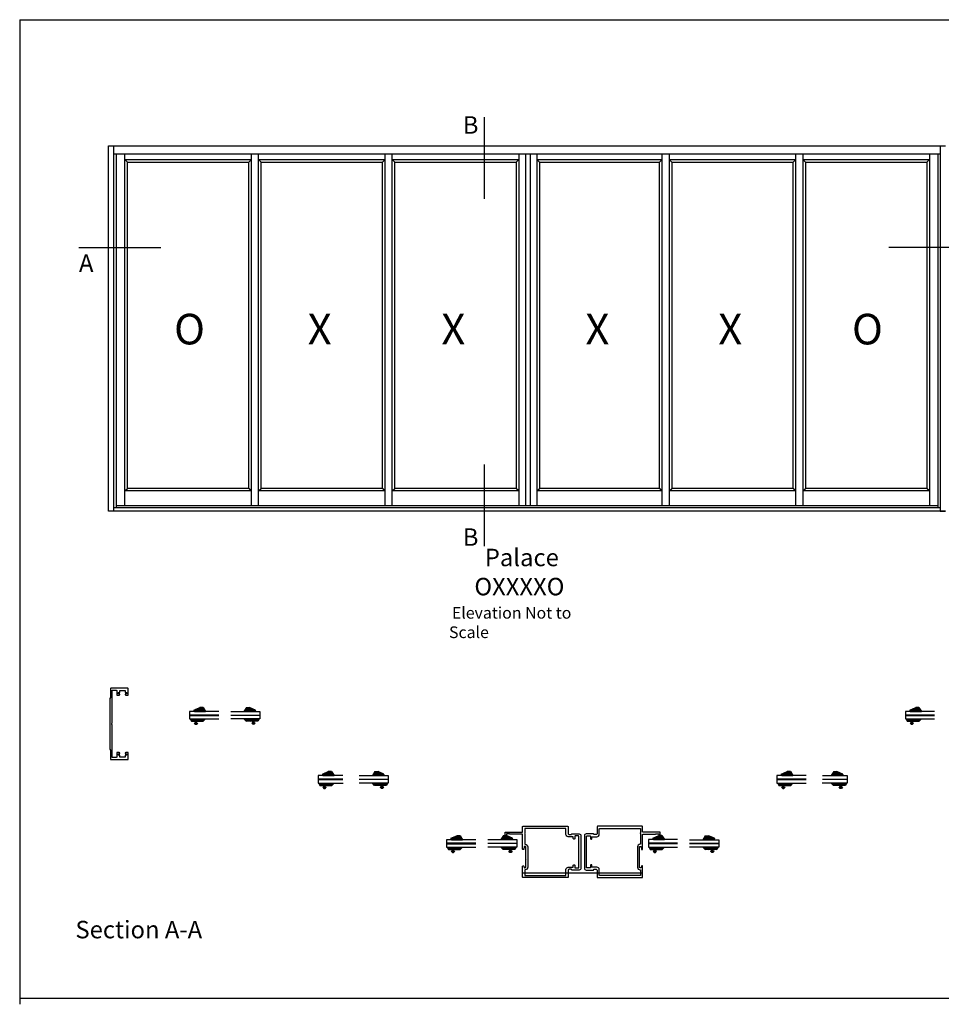
# Model space of a CAD drawing. Extents: x 1392 to 2580, y 1573 to 2418.
# Drawn here: x 1392 to 2183, y 1573 to 2418 of the extents above; entities that cross this region are included whole.
import ezdxf

# ---------------------------------------------------------------- set-up
doc = ezdxf.new("R2010")
doc.units = 0
doc.layers.get('0').update_dxf_attribs({"linetype": 'CONTINUOUS'})
doc.layers.add('DRAW', color=7, linetype='CONTINUOUS')
doc.styles.get("Standard").update_dxf_attribs({"font": 'arial.ttf'})

msp = doc.modelspace()

# ---------------------------------------------------------------- linework, layer by layer
at = {"color": 0, "linetype": 'CONTINUOUS'}
for p, q in [((1391.93, 2417.86), (1391.93, 1577.86)), ((1391.93, 2417.86), (2579.93, 2417.86)), ((1396.93, 1577.86), (1391.93, 1577.86)), ((1391.93, 1577.86), (1391.93, 1572.86)), ((2579.93, 1577.86), (1391.93, 1577.86))]:
    msp.add_line(p, q, dxfattribs=at)
at = {"color": 7, "linetype": 'CONTINUOUS'}
for p, q in [((1790.61, 2334.35), (1790.61, 2264.13)), ((1442.81, 2222.31), (1513.03, 2222.31)), ((2208.28, 2222.31), (2138.07, 2222.31)), ((1790.61, 2036.17), (1790.61, 1965.95))]:
    msp.add_line(p, q, dxfattribs=at)
msp.add_line((1823.64, 1685.67), (1926.64, 1685.67))
at = {"layer": 'DRAW', "color": 7}
for p, q in [((1468.21, 1996.02), (1468.21, 2309.52)), ((1468.21, 2309.52), (1472.86, 2309.52)), ((1472.86, 2309.52), (2182.06, 2309.52)), ((1472.86, 1996.02), (1472.86, 2309.52)), ((2182.06, 2309.52), (2182.06, 1996.02)), ((2182.06, 2309.52), (2186.71, 2309.52)), ((1472.86, 2302.77), (2182.06, 2302.77)), ((1475.02, 1998.86), (1475.02, 2302.77)), ((1482.16, 2000.67), (1482.16, 2302.77)), ((1590.89, 2000.67), (1590.89, 2302.77)), ((1596.89, 2000.67), (1596.89, 2302.77)), ((1705.62, 2000.67), (1705.62, 2302.77)), ((1711.62, 2000.67), (1711.62, 2302.77)), ((1820.35, 2302.77), (1820.35, 2000.67)), ((1826.2, 2302.77), (1826.2, 2000.67)), ((1829.95, 2302.77), (1829.95, 2000.67)), ((1830.08, 2302.77), (1830.08, 2000.67)), ((1835.93, 2302.77), (1835.93, 2000.67)), ((1943.3, 2000.67), (1943.3, 2302.77)), ((1949.3, 2302.77), (1949.3, 2000.67)), ((2058.03, 2000.67), (2058.03, 2302.77)), ((2064.03, 2302.77), (2064.03, 2000.67)), ((2172.76, 2302.77), (2172.76, 2000.67)), ((2179.9, 2302.77), (2179.9, 1998.86)), ((1482.16, 2297.82), (1590.89, 2297.82)), ((1482.16, 2297.82), (1484.41, 2295.57)), ((1484.41, 2295.57), (1588.64, 2295.57)), ((1484.41, 2015.67), (1484.41, 2295.57)), ((1590.89, 2297.82), (1588.64, 2295.57)), ((1588.64, 2015.67), (1588.64, 2295.57)), ((1596.89, 2297.82), (1705.62, 2297.82)), ((1596.89, 2297.82), (1599.14, 2295.57)), ((1599.14, 2295.57), (1703.37, 2295.57)), ((1599.14, 2015.67), (1599.14, 2295.57)), ((1705.62, 2297.82), (1703.37, 2295.57)), ((1703.37, 2015.67), (1703.37, 2295.57)), ((1711.62, 2297.82), (1820.35, 2297.82)), ((1711.62, 2297.82), (1713.87, 2295.57)), ((1713.87, 2295.57), (1818.1, 2295.57)), ((1713.87, 2015.67), (1713.87, 2295.57)), ((1820.35, 2297.82), (1818.1, 2295.57)), ((1818.1, 2295.57), (1818.1, 2015.67)), ((1835.93, 2297.82), (1943.3, 2297.82)), ((1835.93, 2297.82), (1838.18, 2295.57)), ((1838.18, 2295.57), (1941.05, 2295.57)), ((1838.18, 2295.57), (1838.18, 2015.67)), ((1943.3, 2297.82), (1941.05, 2295.57)), ((1941.05, 2015.67), (1941.05, 2295.57)), ((1949.3, 2297.82), (2058.03, 2297.82)), ((1949.3, 2297.82), (1951.55, 2295.57)), ((1951.55, 2295.57), (2055.78, 2295.57)), ((1951.55, 2295.57), (1951.55, 2015.67)), ((2058.03, 2297.82), (2055.78, 2295.57)), ((2055.78, 2015.67), (2055.78, 2295.57)), ((2064.03, 2297.82), (2172.76, 2297.82)), ((2064.03, 2297.82), (2066.28, 2295.57)), ((2066.28, 2295.57), (2170.51, 2295.57)), ((2066.28, 2295.57), (2066.28, 2015.67)), ((2172.76, 2297.82), (2170.51, 2295.57)), ((2170.51, 2295.57), (2170.51, 2015.67)), ((1482.16, 2013.42), (1484.41, 2015.67)), ((1590.89, 2013.42), (1482.16, 2013.42)), ((1588.64, 2015.67), (1484.41, 2015.67)), ((1590.89, 2013.42), (1588.64, 2015.67)), ((1596.89, 2013.42), (1599.14, 2015.67)), ((1705.62, 2013.42), (1596.89, 2013.42)), ((1703.37, 2015.67), (1599.14, 2015.67)), ((1705.62, 2013.42), (1703.37, 2015.67)), ((1711.62, 2013.42), (1713.87, 2015.67)), ((1820.35, 2013.42), (1711.62, 2013.42)), ((1818.1, 2015.67), (1713.87, 2015.67)), ((1820.35, 2013.42), (1818.1, 2015.67)), ((1835.93, 2013.42), (1838.18, 2015.67)), ((1943.3, 2013.42), (1835.93, 2013.42)), ((1941.05, 2015.67), (1838.18, 2015.67)), ((1943.3, 2013.42), (1941.05, 2015.67)), ((1949.3, 2013.42), (1951.55, 2015.67)), ((2058.03, 2013.42), (1949.3, 2013.42)), ((2055.78, 2015.67), (1951.55, 2015.67)), ((2058.03, 2013.42), (2055.78, 2015.67)), ((2064.03, 2013.42), (2066.28, 2015.67)), ((2172.76, 2013.42), (2064.03, 2013.42)), ((2170.51, 2015.67), (2066.28, 2015.67)), ((2172.76, 2013.42), (2170.51, 2015.67)), ((1472.86, 1996.02), (1468.21, 1996.02)), ((2182.06, 1998.86), (1472.86, 1998.86)), ((2182.06, 1996.02), (1472.86, 1996.02)), ((1482.16, 2000.67), (1475.02, 2000.67)), ((1596.89, 2000.67), (1482.16, 2000.67)), ((1711.62, 2000.67), (1596.89, 2000.67)), ((1949.3, 2000.67), (1711.62, 2000.67)), ((2058.03, 2000.67), (1949.3, 2000.67)), ((2179.9, 2000.67), (2058.03, 2000.67)), ((2186.71, 1996.02), (2156.71, 1996.02)), ((2186.71, 1996.02), (2167.66, 1996.02)), ((2182.06, 1996.02), (2186.71, 1996.02)), ((1541.48, 1825.38), (1546.56, 1827.55)), ((1541.48, 1825.38), (1541.96, 1824.13)), ((1543.41, 1824.13), (1541.96, 1825.58)), ((1544.43, 1824.13), (1542.68, 1825.89)), ((1545.46, 1824.13), (1543.39, 1826.2)), ((1546.49, 1824.13), (1544.11, 1826.51)), ((1547.51, 1824.13), (1544.83, 1826.82)), ((1548.54, 1824.13), (1545.55, 1827.12)), ((1549.56, 1824.13), (1546.27, 1827.43)), ((1549.31, 1827.55), (1546.56, 1827.55)), ((1550.59, 1824.13), (1547.17, 1827.55)), ((1551.15, 1824.6), (1548.19, 1827.55)), ((1549.31, 1827.55), (1551.44, 1824.13)), ((1586.53, 1827.52), (1584.4, 1824.1)), ((1584.69, 1824.57), (1587.64, 1827.52)), ((1585.25, 1824.1), (1588.67, 1827.52)), ((1586.28, 1824.1), (1589.57, 1827.4)), ((1586.53, 1827.52), (1589.28, 1827.52)), ((1587.3, 1824.1), (1590.29, 1827.09)), ((1588.33, 1824.1), (1591.01, 1826.79)), ((1594.35, 1825.35), (1589.28, 1827.52)), ((1589.35, 1824.1), (1591.72, 1826.48)), ((1590.38, 1824.1), (1592.44, 1826.17)), ((1591.4, 1824.1), (1593.16, 1825.86)), ((1592.43, 1824.1), (1593.88, 1825.55)), ((1594.35, 1825.35), (1593.88, 1824.1)), ((2155.92, 1825.35), (2161, 1827.52)), ((2155.92, 1825.35), (2156.4, 1824.1)), ((2157.85, 1824.1), (2156.4, 1825.55)), ((2158.87, 1824.1), (2157.12, 1825.86)), ((2159.9, 1824.1), (2157.83, 1826.17)), ((2160.93, 1824.1), (2158.55, 1826.48)), ((2161.95, 1824.1), (2159.27, 1826.79)), ((2162.98, 1824.1), (2159.99, 1827.09)), ((2164, 1824.1), (2160.71, 1827.4)), ((2163.75, 1827.52), (2161, 1827.52)), ((2165.03, 1824.1), (2161.61, 1827.52)), ((2165.59, 1824.57), (2162.63, 1827.52)), ((2163.75, 1827.52), (2165.88, 1824.1)), ((1562.78, 1824.13), (1537.78, 1824.13)), ((1537.78, 1824.13), (1537.78, 1817.75)), ((1562.78, 1821.13), (1537.78, 1821.13)), ((1537.78, 1820.75), (1562.78, 1820.75)), ((1537.78, 1817.75), (1562.78, 1817.75)), ((1538.39, 1817.75), (1539.35, 1815.76)), ((1538.39, 1817.75), (1539.53, 1817.75)), ((1539.88, 1815.75), (1538.88, 1816.75)), ((1540.9, 1815.75), (1538.9, 1817.75)), ((1539.53, 1817.75), (1540.22, 1816.74)), ((1542.38, 1824.13), (1541.7, 1824.82)), ((1541.96, 1824.13), (1551.44, 1824.13)), ((1542.27, 1817.75), (1542.68, 1816.74)), ((1542.27, 1817.75), (1543.53, 1817.75)), ((1543.98, 1815.75), (1542.46, 1817.27)), ((1545, 1815.75), (1543, 1817.75)), ((1543.53, 1817.75), (1544.28, 1816.74)), ((1546.41, 1816.74), (1546.97, 1817.75)), ((1548.08, 1815.75), (1546.65, 1817.18)), ((1546.97, 1817.75), (1547.97, 1817.75)), ((1547.66, 1817.2), (1547.1, 1817.75)), ((1547.4, 1816.74), (1547.97, 1817.75)), ((1549.4, 1816.74), (1550.41, 1817.75)), ((1549.53, 1815.75), (1551.44, 1817.75)), ((1550.32, 1816.59), (1549.79, 1817.12)), ((1550.83, 1817.11), (1550.3, 1817.64)), ((1550.41, 1817.75), (1551.44, 1817.75)), ((1573.06, 1824.1), (1598.06, 1824.1)), ((1573.06, 1821.1), (1598.06, 1821.1)), ((1598.06, 1820.72), (1573.06, 1820.72)), ((1598.06, 1817.72), (1573.06, 1817.72)), ((1593.88, 1824.1), (1584.4, 1824.1)), ((1586.31, 1815.72), (1584.4, 1817.72)), ((1585.43, 1817.72), (1584.4, 1817.72)), ((1585.01, 1817.08), (1585.54, 1817.61)), ((1586.44, 1816.71), (1585.43, 1817.72)), ((1585.51, 1816.56), (1586.05, 1817.09)), ((1587.76, 1815.72), (1589.19, 1817.15)), ((1588.43, 1816.71), (1587.87, 1817.72)), ((1588.87, 1817.72), (1587.87, 1817.72)), ((1588.18, 1817.17), (1588.73, 1817.72)), ((1589.43, 1816.71), (1588.87, 1817.72)), ((1590.83, 1815.72), (1592.83, 1817.72)), ((1592.31, 1817.72), (1591.56, 1816.71)), ((1591.86, 1815.72), (1593.37, 1817.24)), ((1593.57, 1817.72), (1592.31, 1817.72)), ((1593.57, 1817.72), (1593.16, 1816.71)), ((1593.45, 1824.1), (1594.14, 1824.79)), ((1594.94, 1815.72), (1596.94, 1817.72)), ((1596.3, 1817.72), (1595.62, 1816.71)), ((1597.44, 1817.72), (1596.3, 1817.72)), ((1597.44, 1817.72), (1596.48, 1815.73)), ((1598.06, 1824.1), (1598.06, 1817.72)), ((2177.22, 1824.1), (2152.22, 1824.1)), ((2152.22, 1824.1), (2152.22, 1817.72)), ((2177.22, 1821.1), (2152.22, 1821.1)), ((2152.22, 1820.72), (2177.22, 1820.72)), ((2152.22, 1817.72), (2177.22, 1817.72)), ((2152.83, 1817.72), (2153.79, 1815.73)), ((2152.83, 1817.72), (2153.97, 1817.72)), ((2155.34, 1815.72), (2153.34, 1817.72)), ((2153.97, 1817.72), (2154.66, 1816.71)), ((2156.82, 1824.1), (2156.14, 1824.79)), ((2156.4, 1824.1), (2165.88, 1824.1)), ((2156.71, 1817.72), (2157.12, 1816.71)), ((2156.71, 1817.72), (2157.97, 1817.72)), ((2158.42, 1815.72), (2156.9, 1817.24)), ((2159.44, 1815.72), (2157.44, 1817.72)), ((2157.97, 1817.72), (2158.72, 1816.71)), ((2160.85, 1816.71), (2161.41, 1817.72)), ((2162.52, 1815.72), (2161.09, 1817.15)), ((2161.41, 1817.72), (2162.41, 1817.72)), ((2162.1, 1817.17), (2161.54, 1817.72)), ((2161.84, 1816.71), (2162.41, 1817.72)), ((2163.84, 1816.71), (2164.85, 1817.72)), ((2163.97, 1815.72), (2165.88, 1817.72)), ((2164.76, 1816.56), (2164.23, 1817.09)), ((2165.27, 1817.08), (2164.74, 1817.61)), ((2164.85, 1817.72), (2165.88, 1817.72)), ((1539.35, 1815.75), (1542.74, 1815.75)), ((1540.22, 1816.74), (1542.68, 1816.74)), ((1541.93, 1815.75), (1540.94, 1816.74)), ((1541.74, 1814.19), (1542.74, 1813.19)), ((1541.74, 1814.19), (1542.74, 1814.19)), ((1543.74, 1814.97), (1541.97, 1816.74)), ((1543.46, 1813.19), (1542.46, 1814.19)), ((1542.74, 1814.19), (1542.74, 1815.75)), ((1544.11, 1813.57), (1542.74, 1814.94)), ((1542.74, 1813.19), (1543.74, 1813.19)), ((1543.74, 1814.19, 1), (1543.74, 1815.75, 1)), ((1543.74, 1815.75), (1549.53, 1815.75)), ((1543.74, 1814.19), (1544.74, 1814.19)), ((1543.74, 1813.19), (1544.74, 1814.19)), ((1544.28, 1816.74), (1546.41, 1816.74)), ((1544.28, 1816.74), (1546.41, 1816.74)), ((1544.62, 1814.08), (1544.51, 1814.19)), ((1546.03, 1815.75), (1545.05, 1816.74)), ((1547.05, 1815.75), (1546.07, 1816.74)), ((1547.4, 1816.74), (1549.4, 1816.74)), ((1547.4, 1816.74), (1549.4, 1816.74)), ((1549.1, 1815.75), (1548.12, 1816.74)), ((1549.82, 1816.06), (1549.15, 1816.74)), ((1586.01, 1816.03), (1586.69, 1816.71)), ((1592.1, 1815.72), (1586.31, 1815.72)), ((1588.43, 1816.71), (1586.44, 1816.71)), ((1588.43, 1816.71), (1586.44, 1816.71)), ((1586.73, 1815.72), (1587.71, 1816.71)), ((1588.78, 1815.72), (1589.76, 1816.71)), ((1591.56, 1816.71), (1589.43, 1816.71)), ((1591.56, 1816.71), (1589.43, 1816.71)), ((1589.81, 1815.72), (1590.79, 1816.71)), ((1592.1, 1814.16), (1591.1, 1814.16)), ((1592.1, 1813.16), (1591.1, 1814.16)), ((1591.21, 1814.05), (1591.33, 1814.16)), ((1591.73, 1813.54), (1593.1, 1814.91)), ((1592.1, 1814.94), (1593.87, 1816.71)), ((1592.1, 1814.16, 1), (1592.1, 1815.72, 1)), ((1593.1, 1813.16), (1592.1, 1813.16)), ((1592.38, 1813.16), (1593.38, 1814.16)), ((1596.48, 1815.72), (1593.1, 1815.72)), ((1593.1, 1814.16), (1593.1, 1815.72)), ((1594.1, 1814.16), (1593.1, 1813.16)), ((1594.1, 1814.16), (1593.1, 1814.16)), ((1595.62, 1816.71), (1593.16, 1816.71)), ((1593.91, 1815.72), (1594.89, 1816.71)), ((1595.96, 1815.72), (1596.96, 1816.72)), ((2154.32, 1815.72), (2153.32, 1816.72)), ((2153.79, 1815.72), (2157.18, 1815.72)), ((2154.66, 1816.71), (2157.12, 1816.71)), ((2156.37, 1815.72), (2155.38, 1816.71)), ((2156.18, 1814.16), (2157.18, 1813.16)), ((2156.18, 1814.16), (2157.18, 1814.16)), ((2158.18, 1814.94), (2156.41, 1816.71)), ((2157.9, 1813.16), (2156.9, 1814.16)), ((2157.18, 1814.16), (2157.18, 1815.72)), ((2158.55, 1813.54), (2157.18, 1814.91)), ((2157.18, 1813.16), (2158.18, 1813.16)), ((2158.18, 1814.16, 1), (2158.18, 1815.72, 1)), ((2158.18, 1815.72), (2163.97, 1815.72)), ((2158.18, 1814.16), (2159.18, 1814.16)), ((2158.18, 1813.16), (2159.18, 1814.16)), ((2158.72, 1816.71), (2160.85, 1816.71)), ((2158.72, 1816.71), (2160.85, 1816.71)), ((2159.06, 1814.05), (2158.95, 1814.16)), ((2160.47, 1815.72), (2159.49, 1816.71)), ((2161.49, 1815.72), (2160.51, 1816.71)), ((2161.84, 1816.71), (2163.84, 1816.71)), ((2161.84, 1816.71), (2163.84, 1816.71)), ((2163.54, 1815.72), (2162.56, 1816.71)), ((2164.26, 1816.03), (2163.59, 1816.71)), ((1669.3, 1769.1), (1648.06, 1769.1)), ((1648.06, 1769.1), (1648.06, 1762.72)), ((1669.37, 1766.1), (1648.06, 1766.1)), ((1651.76, 1770.35), (1656.84, 1772.52)), ((1651.76, 1770.35), (1652.24, 1769.1)), ((1652.66, 1769.1), (1651.98, 1769.79)), ((1653.69, 1769.1), (1652.24, 1770.55)), ((1652.24, 1769.1), (1661.72, 1769.1)), ((1654.71, 1769.1), (1652.96, 1770.86)), ((1655.74, 1769.1), (1653.67, 1771.17)), ((1656.77, 1769.1), (1654.39, 1771.48)), ((1657.79, 1769.1), (1655.11, 1771.79)), ((1658.82, 1769.1), (1655.83, 1772.09)), ((1659.84, 1769.1), (1656.55, 1772.4)), ((1659.59, 1772.52), (1656.84, 1772.52)), ((1660.87, 1769.1), (1657.45, 1772.52)), ((1661.43, 1769.57), (1658.47, 1772.52)), ((1659.59, 1772.52), (1661.72, 1769.1)), ((1683.34, 1769.1), (1708.34, 1769.1)), ((1683.34, 1766.1), (1708.34, 1766.1)), ((1696.81, 1772.52), (1694.68, 1769.1)), ((1704.16, 1769.1), (1694.68, 1769.1)), ((1694.97, 1769.57), (1697.92, 1772.52)), ((1695.53, 1769.1), (1698.95, 1772.52)), ((1696.56, 1769.1), (1699.85, 1772.4)), ((1696.81, 1772.52), (1699.56, 1772.52)), ((1697.58, 1769.1), (1700.57, 1772.09)), ((1698.61, 1769.1), (1701.29, 1771.79)), ((1704.63, 1770.35), (1699.56, 1772.52)), ((1699.63, 1769.1), (1702, 1771.48)), ((1700.66, 1769.1), (1702.72, 1771.17)), ((1701.68, 1769.1), (1703.44, 1770.86)), ((1702.71, 1769.1), (1704.16, 1770.55)), ((1703.73, 1769.1), (1704.42, 1769.79)), ((1704.63, 1770.35), (1704.16, 1769.1)), ((1708.34, 1769.1), (1708.34, 1762.72)), ((2066.94, 1769.1), (2041.94, 1769.1)), ((2041.94, 1769.1), (2041.94, 1762.72)), ((2066.94, 1766.1), (2041.94, 1766.1)), ((2045.64, 1770.35), (2050.72, 1772.52)), ((2045.64, 1770.35), (2046.12, 1769.1)), ((2046.54, 1769.1), (2045.86, 1769.79)), ((2047.57, 1769.1), (2046.12, 1770.55)), ((2046.12, 1769.1), (2055.6, 1769.1)), ((2048.59, 1769.1), (2046.84, 1770.86)), ((2049.62, 1769.1), (2047.55, 1771.17)), ((2050.65, 1769.1), (2048.27, 1771.48)), ((2051.67, 1769.1), (2048.99, 1771.79)), ((2052.7, 1769.1), (2049.71, 1772.09)), ((2053.72, 1769.1), (2050.43, 1772.4)), ((2053.47, 1772.52), (2050.72, 1772.52)), ((2054.75, 1769.1), (2051.33, 1772.52)), ((2055.31, 1769.57), (2052.35, 1772.52)), ((2053.47, 1772.52), (2055.6, 1769.1)), ((2080.91, 1766.1), (2102.22, 1766.1)), ((2080.97, 1769.1), (2102.22, 1769.1)), ((2090.69, 1772.52), (2088.56, 1769.1)), ((2098.04, 1769.1), (2088.56, 1769.1)), ((2088.85, 1769.57), (2091.8, 1772.52)), ((2089.41, 1769.1), (2092.83, 1772.52)), ((2090.44, 1769.1), (2093.73, 1772.4)), ((2090.69, 1772.52), (2093.44, 1772.52)), ((2091.46, 1769.1), (2094.45, 1772.09)), ((2092.49, 1769.1), (2095.17, 1771.79)), ((2098.52, 1770.35), (2093.44, 1772.52)), ((2093.51, 1769.1), (2095.88, 1771.48)), ((2094.54, 1769.1), (2096.6, 1771.17)), ((2095.56, 1769.1), (2097.32, 1770.86)), ((2096.59, 1769.1), (2098.04, 1770.55)), ((2097.61, 1769.1), (2098.3, 1769.79)), ((2098.52, 1770.35), (2098.04, 1769.1)), ((2102.22, 1769.1), (2102.22, 1762.72)), ((1648.06, 1765.72), (1669.36, 1765.72)), ((1648.06, 1762.72), (1669.47, 1762.72)), ((1648.67, 1762.72), (1649.63, 1760.73)), ((1648.67, 1762.72), (1649.81, 1762.72)), ((1650.16, 1760.72), (1649.16, 1761.72)), ((1651.18, 1760.72), (1649.18, 1762.72)), ((1649.63, 1760.72), (1653.02, 1760.72)), ((1649.81, 1762.72), (1650.5, 1761.71)), ((1650.5, 1761.71), (1652.96, 1761.71)), ((1652.21, 1760.72), (1651.22, 1761.71)), ((1652.02, 1759.16), (1653.02, 1758.16)), ((1652.02, 1759.16), (1653.02, 1759.16)), ((1654.02, 1759.94), (1652.25, 1761.71)), ((1652.55, 1762.72), (1652.96, 1761.71)), ((1652.55, 1762.72), (1653.81, 1762.72)), ((1654.26, 1760.72), (1652.74, 1762.24)), ((1653.74, 1758.16), (1652.74, 1759.16)), ((1653.02, 1759.16), (1653.02, 1760.72)), ((1654.39, 1758.54), (1653.02, 1759.91)), ((1653.02, 1758.16), (1654.02, 1758.16)), ((1655.28, 1760.72), (1653.28, 1762.72)), ((1653.81, 1762.72), (1654.56, 1761.71)), ((1654.02, 1759.16, 1), (1654.02, 1760.72, 1)), ((1654.02, 1760.72), (1659.81, 1760.72)), ((1654.02, 1759.16), (1655.02, 1759.16)), ((1654.02, 1758.16), (1655.02, 1759.16)), ((1654.56, 1761.71), (1656.69, 1761.71)), ((1654.56, 1761.71), (1656.69, 1761.71)), ((1654.9, 1759.05), (1654.79, 1759.16)), ((1656.31, 1760.72), (1655.33, 1761.71)), ((1657.33, 1760.72), (1656.35, 1761.71)), ((1656.69, 1761.71), (1657.25, 1762.72)), ((1658.36, 1760.72), (1656.93, 1762.15)), ((1657.25, 1762.72), (1658.25, 1762.72)), ((1657.94, 1762.17), (1657.38, 1762.72)), ((1657.68, 1761.71), (1658.25, 1762.72)), ((1657.68, 1761.71), (1659.68, 1761.71)), ((1657.68, 1761.71), (1659.68, 1761.71)), ((1659.38, 1760.72), (1658.4, 1761.71)), ((1660.1, 1761.03), (1659.43, 1761.71)), ((1659.68, 1761.71), (1660.69, 1762.72)), ((1659.81, 1760.72), (1661.72, 1762.72)), ((1660.6, 1761.56), (1660.07, 1762.09)), ((1661.11, 1762.08), (1660.58, 1762.61)), ((1660.69, 1762.72), (1661.72, 1762.72)), ((1708.34, 1765.72), (1683.34, 1765.72)), ((1708.34, 1762.72), (1683.34, 1762.72)), ((1696.59, 1760.72), (1694.68, 1762.72)), ((1695.71, 1762.72), (1694.68, 1762.72)), ((1695.29, 1762.08), (1695.82, 1762.61)), ((1696.72, 1761.71), (1695.71, 1762.72)), ((1695.79, 1761.56), (1696.33, 1762.09)), ((1696.29, 1761.03), (1696.97, 1761.71)), ((1702.38, 1760.72), (1696.59, 1760.72)), ((1698.71, 1761.71), (1696.72, 1761.71)), ((1698.71, 1761.71), (1696.72, 1761.71)), ((1697.01, 1760.72), (1697.99, 1761.71)), ((1698.04, 1760.72), (1699.47, 1762.15)), ((1698.71, 1761.71), (1698.15, 1762.72)), ((1699.15, 1762.72), (1698.15, 1762.72)), ((1698.46, 1762.17), (1699.01, 1762.72)), ((1699.06, 1760.72), (1700.04, 1761.71)), ((1699.71, 1761.71), (1699.15, 1762.72)), ((1701.84, 1761.71), (1699.71, 1761.71)), ((1701.84, 1761.71), (1699.71, 1761.71)), ((1700.09, 1760.72), (1701.07, 1761.71)), ((1701.11, 1760.72), (1703.11, 1762.72)), ((1702.38, 1759.16), (1701.38, 1759.16)), ((1702.38, 1758.16), (1701.38, 1759.16)), ((1701.49, 1759.05), (1701.61, 1759.16)), ((1702.59, 1762.72), (1701.84, 1761.71)), ((1702.01, 1758.54), (1703.38, 1759.91)), ((1702.14, 1760.72), (1703.65, 1762.24)), ((1702.38, 1759.94), (1704.15, 1761.71)), ((1702.38, 1759.16, 1), (1702.38, 1760.72, 1)), ((1703.38, 1758.16), (1702.38, 1758.16)), ((1703.85, 1762.72), (1702.59, 1762.72)), ((1702.66, 1758.16), (1703.66, 1759.16)), ((1706.76, 1760.72), (1703.38, 1760.72)), ((1703.38, 1759.16), (1703.38, 1760.72)), ((1704.38, 1759.16), (1703.38, 1758.16)), ((1704.38, 1759.16), (1703.38, 1759.16)), ((1703.85, 1762.72), (1703.44, 1761.71)), ((1705.9, 1761.71), (1703.44, 1761.71)), ((1704.19, 1760.72), (1705.17, 1761.71)), ((1705.22, 1760.72), (1707.22, 1762.72)), ((1706.58, 1762.72), (1705.9, 1761.71)), ((1706.24, 1760.72), (1707.24, 1761.72)), ((1707.72, 1762.72), (1706.58, 1762.72)), ((1707.72, 1762.72), (1706.76, 1760.73)), ((2041.94, 1765.72), (2066.94, 1765.72)), ((2041.94, 1762.72), (2066.94, 1762.72)), ((2042.55, 1762.72), (2043.51, 1760.73)), ((2042.55, 1762.72), (2043.69, 1762.72)), ((2044.04, 1760.72), (2043.04, 1761.72)), ((2045.06, 1760.72), (2043.06, 1762.72)), ((2043.51, 1760.72), (2046.9, 1760.72)), ((2043.69, 1762.72), (2044.38, 1761.71)), ((2044.38, 1761.71), (2046.84, 1761.71)), ((2046.09, 1760.72), (2045.1, 1761.71)), ((2045.9, 1759.16), (2046.9, 1758.16)), ((2045.9, 1759.16), (2046.9, 1759.16)), ((2047.9, 1759.94), (2046.13, 1761.71)), ((2046.43, 1762.72), (2046.84, 1761.71)), ((2046.43, 1762.72), (2047.69, 1762.72)), ((2048.14, 1760.72), (2046.62, 1762.24)), ((2047.62, 1758.16), (2046.62, 1759.16)), ((2046.9, 1759.16), (2046.9, 1760.72)), ((2048.27, 1758.54), (2046.9, 1759.91)), ((2046.9, 1758.16), (2047.9, 1758.16)), ((2049.16, 1760.72), (2047.16, 1762.72)), ((2047.69, 1762.72), (2048.44, 1761.71)), ((2047.9, 1759.16, 1), (2047.9, 1760.72, 1)), ((2047.9, 1760.72), (2053.69, 1760.72)), ((2047.9, 1759.16), (2048.9, 1759.16)), ((2047.9, 1758.16), (2048.9, 1759.16)), ((2048.44, 1761.71), (2050.57, 1761.71)), ((2048.44, 1761.71), (2050.57, 1761.71)), ((2048.78, 1759.05), (2048.67, 1759.16)), ((2050.19, 1760.72), (2049.21, 1761.71)), ((2051.21, 1760.72), (2050.23, 1761.71)), ((2050.57, 1761.71), (2051.13, 1762.72)), ((2052.24, 1760.72), (2050.81, 1762.15)), ((2051.13, 1762.72), (2052.13, 1762.72)), ((2051.82, 1762.17), (2051.26, 1762.72)), ((2051.56, 1761.71), (2052.13, 1762.72)), ((2051.56, 1761.71), (2053.56, 1761.71)), ((2051.56, 1761.71), (2053.56, 1761.71)), ((2053.26, 1760.72), (2052.28, 1761.71)), ((2053.98, 1761.03), (2053.31, 1761.71)), ((2053.56, 1761.71), (2054.57, 1762.72)), ((2053.69, 1760.72), (2055.6, 1762.72)), ((2054.48, 1761.56), (2053.95, 1762.09)), ((2054.99, 1762.08), (2054.46, 1762.61)), ((2054.57, 1762.72), (2055.6, 1762.72)), ((2102.22, 1762.72), (2080.81, 1762.72)), ((2102.22, 1765.72), (2080.92, 1765.72)), ((2090.47, 1760.72), (2088.56, 1762.72)), ((2089.59, 1762.72), (2088.56, 1762.72)), ((2089.17, 1762.08), (2089.7, 1762.61)), ((2090.6, 1761.71), (2089.59, 1762.72)), ((2089.67, 1761.56), (2090.21, 1762.09)), ((2090.17, 1761.03), (2090.85, 1761.71)), ((2096.26, 1760.72), (2090.47, 1760.72)), ((2092.59, 1761.71), (2090.6, 1761.71)), ((2092.59, 1761.71), (2090.6, 1761.71)), ((2090.89, 1760.72), (2091.87, 1761.71)), ((2091.92, 1760.72), (2093.35, 1762.15)), ((2092.59, 1761.71), (2092.03, 1762.72)), ((2093.03, 1762.72), (2092.03, 1762.72)), ((2092.34, 1762.17), (2092.89, 1762.72)), ((2092.94, 1760.72), (2093.93, 1761.71)), ((2093.59, 1761.71), (2093.03, 1762.72)), ((2095.72, 1761.71), (2093.59, 1761.71)), ((2095.72, 1761.71), (2093.59, 1761.71)), ((2093.97, 1760.72), (2094.95, 1761.71)), ((2094.99, 1760.72), (2096.99, 1762.72)), ((2096.26, 1759.16), (2095.26, 1759.16)), ((2096.26, 1758.16), (2095.26, 1759.16)), ((2095.37, 1759.05), (2095.49, 1759.16)), ((2096.47, 1762.72), (2095.72, 1761.71)), ((2095.89, 1758.54), (2097.26, 1759.91)), ((2096.02, 1760.72), (2097.53, 1762.24)), ((2096.26, 1759.94), (2098.03, 1761.71)), ((2096.26, 1759.16, 1), (2096.26, 1760.72, 1)), ((2097.26, 1758.16), (2096.26, 1758.16)), ((2097.73, 1762.72), (2096.47, 1762.72)), ((2096.54, 1758.16), (2097.54, 1759.16)), ((2100.64, 1760.72), (2097.26, 1760.72)), ((2097.26, 1759.16), (2097.26, 1760.72)), ((2098.26, 1759.16), (2097.26, 1758.16)), ((2098.26, 1759.16), (2097.26, 1759.16)), ((2097.73, 1762.72), (2097.32, 1761.71)), ((2099.78, 1761.71), (2097.32, 1761.71)), ((2098.07, 1760.72), (2099.05, 1761.71)), ((2099.1, 1760.72), (2101.1, 1762.72)), ((2100.46, 1762.72), (2099.78, 1761.71)), ((2100.12, 1760.72), (2101.12, 1761.72)), ((2101.6, 1762.72), (2100.46, 1762.72)), ((2101.6, 1762.72), (2100.64, 1760.73)), ((1762.04, 1715.35), (1767.12, 1717.52)), ((1763.97, 1714.1), (1762.52, 1715.55)), ((1764.99, 1714.1), (1763.24, 1715.86)), ((1766.02, 1714.1), (1763.95, 1716.17)), ((1767.05, 1714.1), (1764.67, 1716.48)), ((1768.07, 1714.1), (1765.39, 1716.79)), ((1769.1, 1714.1), (1766.11, 1717.09)), ((1770.12, 1714.1), (1766.83, 1717.4)), ((1769.87, 1717.52), (1767.12, 1717.52)), ((1771.15, 1714.1), (1767.73, 1717.52)), ((1771.71, 1714.57), (1768.75, 1717.52)), ((1769.87, 1717.52), (1772, 1714.1)), ((1807.11, 1717.62), (1804.98, 1714.2)), ((1805.27, 1714.67), (1808.22, 1717.62)), ((1805.83, 1714.2), (1809.25, 1717.62)), ((1806.85, 1714.2), (1810.15, 1717.5)), ((1807.11, 1717.62), (1809.86, 1717.62)), ((1807.88, 1714.2), (1810.87, 1717.19)), ((1808.91, 1714.2), (1811.59, 1716.89)), ((1814.93, 1715.45), (1809.86, 1717.62)), ((1809.93, 1714.2), (1812.3, 1716.58)), ((1810.96, 1714.2), (1813.02, 1716.27)), ((1811.98, 1714.2), (1813.74, 1715.96)), ((1813.01, 1714.2), (1814.46, 1715.65)), ((1814.93, 1715.45), (1814.46, 1714.2)), ((1935.34, 1715.45), (1940.41, 1717.62)), ((1935.34, 1715.45), (1935.82, 1714.2)), ((1937.27, 1714.2), (1935.82, 1715.65)), ((1938.29, 1714.2), (1936.54, 1715.96)), ((1939.32, 1714.2), (1937.25, 1716.27)), ((1940.34, 1714.2), (1937.97, 1716.58)), ((1941.37, 1714.2), (1938.69, 1716.89)), ((1942.4, 1714.2), (1939.41, 1717.19)), ((1943.42, 1714.2), (1940.12, 1717.5)), ((1943.16, 1717.62), (1940.41, 1717.62)), ((1944.45, 1714.2), (1941.03, 1717.62)), ((1945.01, 1714.67), (1942.05, 1717.62)), ((1943.16, 1717.62), (1945.3, 1714.2)), ((1980.41, 1717.52), (1978.28, 1714.1)), ((1978.57, 1714.57), (1981.52, 1717.52)), ((1979.13, 1714.1), (1982.55, 1717.52)), ((1980.16, 1714.1), (1983.45, 1717.4)), ((1980.41, 1717.52), (1983.16, 1717.52)), ((1981.18, 1714.1), (1984.17, 1717.09)), ((1982.21, 1714.1), (1984.89, 1716.79)), ((1988.24, 1715.35), (1983.16, 1717.52)), ((1983.23, 1714.1), (1985.6, 1716.48)), ((1984.26, 1714.1), (1986.32, 1716.17)), ((1985.28, 1714.1), (1987.04, 1715.86)), ((1986.31, 1714.1), (1987.76, 1715.55)), ((1783.34, 1714.1), (1758.34, 1714.1)), ((1758.34, 1714.1), (1758.34, 1707.72)), ((1783.34, 1711.1), (1758.34, 1711.1)), ((1758.34, 1710.72), (1783.34, 1710.72)), ((1758.34, 1707.72), (1783.34, 1707.72)), ((1758.95, 1707.72), (1759.91, 1705.73)), ((1758.95, 1707.72), (1760.09, 1707.72)), ((1761.46, 1705.72), (1759.46, 1707.72)), ((1760.09, 1707.72), (1760.78, 1706.71)), ((1762.04, 1715.35), (1762.52, 1714.1)), ((1762.94, 1714.1), (1762.26, 1714.79)), ((1762.52, 1714.1), (1772, 1714.1)), ((1762.83, 1707.72), (1763.24, 1706.71)), ((1762.83, 1707.72), (1764.09, 1707.72)), ((1764.54, 1705.72), (1763.02, 1707.24)), ((1765.56, 1705.72), (1763.56, 1707.72)), ((1764.09, 1707.72), (1764.84, 1706.71)), ((1766.97, 1706.71), (1767.53, 1707.72)), ((1768.64, 1705.72), (1767.21, 1707.15)), ((1767.53, 1707.72), (1768.53, 1707.72)), ((1768.22, 1707.17), (1767.66, 1707.72)), ((1767.96, 1706.71), (1768.53, 1707.72)), ((1769.96, 1706.71), (1770.97, 1707.72)), ((1770.09, 1705.72), (1772, 1707.72)), ((1770.88, 1706.56), (1770.35, 1707.09)), ((1771.39, 1707.08), (1770.86, 1707.61)), ((1770.97, 1707.72), (1772, 1707.72)), ((1793.64, 1714.2), (1818.64, 1714.2)), ((1793.64, 1711.2), (1818.64, 1711.2)), ((1818.64, 1710.82), (1793.64, 1710.82)), ((1818.64, 1707.82), (1793.64, 1707.82)), ((1806.89, 1705.82), (1804.97, 1707.82)), ((1806, 1707.82), (1804.97, 1707.82)), ((1814.46, 1714.2), (1804.98, 1714.2)), ((1805.59, 1707.18), (1806.12, 1707.71)), ((1807.02, 1706.81), (1806, 1707.82)), ((1806.09, 1706.66), (1806.63, 1707.19)), ((1808.34, 1705.82), (1809.76, 1707.25)), ((1809.01, 1706.81), (1808.45, 1707.82)), ((1809.45, 1707.82), (1808.45, 1707.82)), ((1808.76, 1707.27), (1809.31, 1707.82)), ((1810.01, 1706.81), (1809.45, 1707.82)), ((1811.41, 1705.82), (1813.41, 1707.82)), ((1812.89, 1707.82), (1812.14, 1706.81)), ((1812.44, 1705.82), (1813.95, 1707.34)), ((1814.15, 1707.82), (1812.89, 1707.82)), ((1814.15, 1707.82), (1813.74, 1706.81)), ((1814.03, 1714.2), (1814.72, 1714.89)), ((1815.52, 1705.82), (1817.52, 1707.82)), ((1816.88, 1707.82), (1816.2, 1706.81)), ((1818.02, 1707.82), (1816.88, 1707.82)), ((1818.02, 1707.82), (1817.06, 1705.83)), ((1818.64, 1714.2), (1818.64, 1707.82)), ((1956.64, 1714.2), (1931.64, 1714.2)), ((1931.64, 1714.2), (1931.64, 1707.82)), ((1956.64, 1711.2), (1931.64, 1711.2)), ((1931.64, 1710.82), (1956.64, 1710.82)), ((1931.64, 1707.82), (1956.64, 1707.82)), ((1932.25, 1707.82), (1933.21, 1705.83)), ((1932.25, 1707.82), (1933.39, 1707.82)), ((1934.76, 1705.82), (1932.76, 1707.82)), ((1933.39, 1707.82), (1934.08, 1706.81)), ((1936.24, 1714.2), (1935.55, 1714.89)), ((1935.82, 1714.2), (1945.3, 1714.2)), ((1936.12, 1707.82), (1936.54, 1706.81)), ((1936.12, 1707.82), (1937.38, 1707.82)), ((1937.84, 1705.82), (1936.32, 1707.34)), ((1938.86, 1705.82), (1936.86, 1707.82)), ((1937.38, 1707.82), (1938.14, 1706.81)), ((1940.26, 1706.81), (1940.83, 1707.82)), ((1941.94, 1705.82), (1940.51, 1707.25)), ((1940.83, 1707.82), (1941.83, 1707.82)), ((1941.52, 1707.27), (1940.96, 1707.82)), ((1941.26, 1706.81), (1941.83, 1707.82)), ((1943.26, 1706.81), (1944.27, 1707.82)), ((1943.39, 1705.82), (1945.3, 1707.82)), ((1944.18, 1706.66), (1943.64, 1707.19)), ((1944.68, 1707.18), (1944.16, 1707.71)), ((1944.27, 1707.82), (1945.3, 1707.82)), ((1966.94, 1714.1), (1991.94, 1714.1)), ((1966.94, 1711.1), (1991.94, 1711.1)), ((1991.94, 1710.72), (1966.94, 1710.72)), ((1991.94, 1707.72), (1966.94, 1707.72)), ((1987.76, 1714.1), (1978.28, 1714.1)), ((1980.19, 1705.72), (1978.28, 1707.72)), ((1979.31, 1707.72), (1978.28, 1707.72)), ((1978.89, 1707.08), (1979.42, 1707.61)), ((1980.32, 1706.71), (1979.31, 1707.72)), ((1979.39, 1706.56), (1979.93, 1707.09)), ((1981.64, 1705.72), (1983.07, 1707.15)), ((1982.31, 1706.71), (1981.75, 1707.72)), ((1982.75, 1707.72), (1981.75, 1707.72)), ((1982.06, 1707.17), (1982.61, 1707.72)), ((1983.31, 1706.71), (1982.75, 1707.72)), ((1984.71, 1705.72), (1986.71, 1707.72)), ((1986.19, 1707.72), (1985.44, 1706.71)), ((1985.74, 1705.72), (1987.25, 1707.24)), ((1987.45, 1707.72), (1986.19, 1707.72)), ((1987.45, 1707.72), (1987.04, 1706.71)), ((1987.33, 1714.1), (1988.02, 1714.79)), ((1988.24, 1715.35), (1987.76, 1714.1)), ((1988.82, 1705.72), (1990.82, 1707.72)), ((1990.18, 1707.72), (1989.5, 1706.71)), ((1991.32, 1707.72), (1990.18, 1707.72)), ((1991.32, 1707.72), (1990.36, 1705.73)), ((1991.94, 1714.1), (1991.94, 1707.72)), ((1760.44, 1705.72), (1759.44, 1706.72)), ((1759.91, 1705.72), (1763.3, 1705.72)), ((1760.78, 1706.71), (1763.24, 1706.71)), ((1762.49, 1705.72), (1761.5, 1706.71)), ((1762.3, 1704.16), (1763.3, 1703.16)), ((1762.3, 1704.16), (1763.3, 1704.16)), ((1764.3, 1704.94), (1762.53, 1706.71)), ((1764.02, 1703.16), (1763.02, 1704.16)), ((1763.3, 1704.16), (1763.3, 1705.72)), ((1764.67, 1703.54), (1763.3, 1704.91)), ((1763.3, 1703.16), (1764.3, 1703.16)), ((1764.3, 1704.16, 1), (1764.3, 1705.72, 1)), ((1764.3, 1705.72), (1770.09, 1705.72)), ((1764.3, 1704.16), (1765.3, 1704.16)), ((1764.3, 1703.16), (1765.3, 1704.16)), ((1764.84, 1706.71), (1766.97, 1706.71)), ((1764.84, 1706.71), (1766.97, 1706.71)), ((1765.18, 1704.05), (1765.07, 1704.16)), ((1766.59, 1705.72), (1765.61, 1706.71)), ((1767.61, 1705.72), (1766.63, 1706.71)), ((1767.96, 1706.71), (1769.96, 1706.71)), ((1767.96, 1706.71), (1769.96, 1706.71)), ((1769.66, 1705.72), (1768.68, 1706.71)), ((1770.38, 1706.03), (1769.71, 1706.71)), ((1806.59, 1706.13), (1807.27, 1706.81)), ((1812.68, 1705.82), (1806.89, 1705.82)), ((1809.01, 1706.81), (1807.02, 1706.81)), ((1809.01, 1706.81), (1807.02, 1706.81)), ((1807.31, 1705.82), (1808.29, 1706.81)), ((1809.36, 1705.82), (1810.34, 1706.81)), ((1812.14, 1706.81), (1810.01, 1706.81)), ((1812.14, 1706.81), (1810.01, 1706.81)), ((1810.39, 1705.82), (1811.37, 1706.81)), ((1812.68, 1704.26), (1811.68, 1704.26)), ((1812.68, 1703.26), (1811.68, 1704.26)), ((1811.79, 1704.15), (1811.9, 1704.26)), ((1812.3, 1703.64), (1813.68, 1705.01)), ((1812.68, 1705.04), (1814.45, 1706.81)), ((1812.68, 1704.26, 1), (1812.68, 1705.82, 1)), ((1813.68, 1703.26), (1812.68, 1703.26)), ((1812.96, 1703.26), (1813.96, 1704.26)), ((1817.06, 1705.82), (1813.68, 1705.82)), ((1813.68, 1704.26), (1813.68, 1705.82)), ((1814.68, 1704.26), (1813.68, 1703.26)), ((1814.68, 1704.26), (1813.68, 1704.26)), ((1816.2, 1706.81), (1813.74, 1706.81)), ((1814.49, 1705.82), (1815.47, 1706.81)), ((1816.54, 1705.82), (1817.54, 1706.82)), ((1933.73, 1705.82), (1932.74, 1706.82)), ((1933.21, 1705.82), (1936.6, 1705.82)), ((1934.08, 1706.81), (1936.54, 1706.81)), ((1935.79, 1705.82), (1934.8, 1706.81)), ((1935.6, 1704.26), (1936.6, 1703.26)), ((1935.6, 1704.26), (1936.6, 1704.26)), ((1937.6, 1705.04), (1935.83, 1706.81)), ((1937.32, 1703.26), (1936.32, 1704.26)), ((1936.6, 1704.26), (1936.6, 1705.82)), ((1937.97, 1703.64), (1936.6, 1705.01)), ((1936.6, 1703.26), (1937.6, 1703.26)), ((1937.6, 1704.26, 1), (1937.6, 1705.82, 1)), ((1937.6, 1705.82), (1943.39, 1705.82)), ((1937.6, 1704.26), (1938.6, 1704.26)), ((1937.6, 1703.26), (1938.6, 1704.26)), ((1938.14, 1706.81), (1940.26, 1706.81)), ((1938.14, 1706.81), (1940.26, 1706.81)), ((1938.48, 1704.15), (1938.37, 1704.26)), ((1939.89, 1705.82), (1938.91, 1706.81)), ((1940.91, 1705.82), (1939.93, 1706.81)), ((1941.26, 1706.81), (1943.26, 1706.81)), ((1941.26, 1706.81), (1943.26, 1706.81)), ((1942.96, 1705.82), (1941.98, 1706.81)), ((1943.68, 1706.13), (1943.01, 1706.81)), ((1979.89, 1706.03), (1980.57, 1706.71)), ((1985.98, 1705.72), (1980.19, 1705.72)), ((1982.31, 1706.71), (1980.32, 1706.71)), ((1982.31, 1706.71), (1980.32, 1706.71)), ((1980.61, 1705.72), (1981.59, 1706.71)), ((1982.66, 1705.72), (1983.65, 1706.71)), ((1985.44, 1706.71), (1983.31, 1706.71)), ((1985.44, 1706.71), (1983.31, 1706.71)), ((1983.69, 1705.72), (1984.67, 1706.71)), ((1985.98, 1704.16), (1984.98, 1704.16)), ((1985.98, 1703.16), (1984.98, 1704.16)), ((1985.09, 1704.05), (1985.21, 1704.16)), ((1985.61, 1703.54), (1986.98, 1704.91)), ((1985.98, 1704.94), (1987.75, 1706.71)), ((1985.98, 1704.16, 1), (1985.98, 1705.72, 1)), ((1986.98, 1703.16), (1985.98, 1703.16)), ((1986.26, 1703.16), (1987.26, 1704.16)), ((1990.36, 1705.72), (1986.98, 1705.72)), ((1986.98, 1704.16), (1986.98, 1705.72)), ((1987.98, 1704.16), (1986.98, 1703.16)), ((1987.98, 1704.16), (1986.98, 1704.16)), ((1989.5, 1706.71), (1987.04, 1706.71)), ((1987.79, 1705.72), (1988.77, 1706.71)), ((1989.84, 1705.72), (1990.84, 1706.72))]:
    msp.add_line(p, q, dxfattribs=at)
at = {"layer": 'DRAW', "color": 7, "flags": 128}
msp.add_lwpolyline([(1471.18, 1814.18), (1471.18, 1842.15, -0.414214), (1471.48, 1842.45), (1474.88, 1842.45, -0.414214), (1475.18, 1842.15), (1475.18, 1838.55, 0.414214), (1475.48, 1838.25), (1477.43, 1838.25, 1), (1477.43, 1839.25), (1476.43, 1839.25), (1476.43, 1840.45), (1477.63, 1840.45, 0.414214), (1477.93, 1840.75), (1477.93, 1842.05), (1482.43, 1842.05), (1482.43, 1840.75, 0.414214), (1482.73, 1840.45), (1483.93, 1840.45), (1483.93, 1839.25), (1482.93, 1839.25, 1), (1482.93, 1838.25), (1484.88, 1838.25, 0.414214), (1485.18, 1838.55), (1485.18, 1843.75, 0.414214), (1484.88, 1844.05), (1470.08, 1844.05, 0.414214), (1469.78, 1843.75), (1469.78, 1836.05), (1469.32, 1835.26, 0.131652), (1469.28, 1835.11), (1469.28, 1792, 0.131652), (1469.32, 1791.85), (1469.78, 1791.05), (1469.78, 1783.35, 0.414214), (1470.08, 1783.05), (1484.88, 1783.05, 0.414214), (1485.18, 1783.35), (1485.18, 1788.55, 0.414214), (1484.88, 1788.85), (1482.93, 1788.85, 1), (1482.93, 1787.85), (1483.93, 1787.85), (1483.93, 1786.65), (1482.73, 1786.65, 0.414214), (1482.43, 1786.35), (1482.43, 1785.05), (1477.93, 1785.05), (1477.93, 1786.35, 0.414214), (1477.63, 1786.65), (1476.43, 1786.65), (1476.43, 1787.85), (1477.43, 1787.85, 1), (1477.43, 1788.85), (1475.48, 1788.85, 0.414214), (1475.18, 1788.55), (1475.18, 1784.95, -0.414214), (1474.88, 1784.65), (1471.48, 1784.65, -0.414214), (1471.18, 1784.95), (1471.18, 1812.93, 0.198912), (1471.09, 1813.14), (1470.68, 1813.55), (1471.09, 1813.97, 0.198912)], format="xyb", close=True, dxfattribs=at)
at = {"layer": 'DRAW', "color": 7}
for points in [[(1826.33, 1697.41), (1826.54, 1697.62), (1826.33, 1697.84, -0.198912), (1826.24, 1698.05), (1826.24, 1708.07, 0.414214), (1825.94, 1708.37), (1825.22, 1708.37, 0.388879), (1824.92, 1708.1), (1824.73, 1705.9, -0.388879), (1824.43, 1705.62), (1823.94, 1705.62, -0.414214), (1823.64, 1705.92), (1823.64, 1718.52, 0.414214), (1823.34, 1718.82), (1812.86, 1718.82, -0.198912), (1812.65, 1718.91), (1812.43, 1719.14, 0.198912), (1812.21, 1719.22), (1810.14, 1719.22, 0.414214), (1809.84, 1718.92), (1809.84, 1717.92, -0.414214), (1809.54, 1717.62), (1808.94, 1717.62, -0.414214), (1808.64, 1717.92), (1808.64, 1720.32, -0.414214), (1808.94, 1720.62), (1823.34, 1720.62, 0.414214), (1823.64, 1720.92), (1823.64, 1725.32, -0.414214), (1823.94, 1725.62), (1862.34, 1725.62, -0.414214), (1862.64, 1725.32), (1862.64, 1719.52, 0.414214), (1863.64, 1718.52), (1865.64, 1718.52), (1865.64, 1718.82, -0.414214), (1865.94, 1719.12), (1872.14, 1719.12, -0.414214), (1873.64, 1717.62), (1873.64, 1689.62, -0.414214), (1872.14, 1688.12), (1865.94, 1688.12, -0.414214), (1865.64, 1688.42), (1865.64, 1688.72), (1863.64, 1688.72, 0.414214), (1862.64, 1687.72), (1862.64, 1681.92, -0.414214), (1862.34, 1681.62), (1823.94, 1681.62, -0.414214), (1823.64, 1681.92), (1823.64, 1691.32, -0.414214), (1823.94, 1691.62), (1824.4, 1691.62, -0.339454), (1824.69, 1691.4), (1824.97, 1690.35, 0.339454), (1825.26, 1690.12), (1825.94, 1690.12, 0.414214), (1826.24, 1690.42), (1826.24, 1697.2, -0.198912)], [(1923.95, 1697.41), (1923.74, 1697.62), (1923.95, 1697.84, 0.198912), (1924.04, 1698.05), (1924.04, 1708.07, -0.414214), (1924.34, 1708.37), (1925.06, 1708.37, -0.388879), (1925.36, 1708.1), (1925.55, 1705.9, 0.388879), (1925.85, 1705.62), (1926.34, 1705.62, 0.414214), (1926.64, 1705.92), (1926.64, 1718.52, -0.414214), (1926.94, 1718.82), (1937.41, 1718.82, 0.198912), (1937.63, 1718.91), (1937.85, 1719.14, -0.198912), (1938.06, 1719.22), (1940.14, 1719.22, -0.414214), (1940.44, 1718.92), (1940.44, 1717.92, 0.414214), (1940.74, 1717.62), (1941.34, 1717.62, 0.414214), (1941.64, 1717.92), (1941.64, 1720.32, 0.414214), (1941.34, 1720.62), (1926.94, 1720.62, -0.414214), (1926.64, 1720.92), (1926.64, 1725.32, 0.414214), (1926.34, 1725.62), (1887.94, 1725.62, 0.414214), (1887.64, 1725.32), (1887.64, 1719.52, -0.414214), (1886.64, 1718.52), (1884.64, 1718.52), (1884.64, 1718.82, 0.414214), (1884.34, 1719.12), (1878.14, 1719.12, 0.414214), (1876.64, 1717.62), (1876.64, 1689.62, 0.414214), (1878.14, 1688.12), (1884.34, 1688.12, 0.414214), (1884.64, 1688.42), (1884.64, 1688.72), (1886.64, 1688.72, -0.414214), (1887.64, 1687.72), (1887.64, 1681.92, 0.414214), (1887.94, 1681.62), (1926.34, 1681.62, 0.414214), (1926.64, 1681.92), (1926.64, 1691.32, 0.414214), (1926.34, 1691.62), (1925.88, 1691.62, 0.339454), (1925.59, 1691.4), (1925.3, 1690.35, -0.339454), (1925.01, 1690.12), (1924.34, 1690.12, -0.414214), (1924.04, 1690.42), (1924.04, 1697.2, 0.198912)], [(1825.94, 1710.17, -0.414214), (1828.04, 1708.07), (1828.04, 1690.42, -0.414214), (1825.94, 1688.32), (1825.74, 1688.32, 0.414214), (1825.44, 1688.02), (1825.44, 1683.82, 0.414214), (1825.74, 1683.52), (1860.54, 1683.52, 0.414214), (1860.84, 1683.82), (1860.84, 1688.52, -0.414214), (1862.84, 1690.52), (1866.84, 1690.52, 0.414214), (1867.14, 1690.82), (1867.14, 1692.22, -0.414214), (1867.44, 1692.52), (1868.04, 1692.52, -0.414214), (1868.34, 1692.22), (1868.34, 1690.22, 0.414214), (1868.64, 1689.92), (1871.54, 1689.92, 0.414214), (1871.84, 1690.22), (1871.84, 1717.02, 0.414214), (1871.54, 1717.32), (1868.64, 1717.32, 0.414214), (1868.34, 1717.02), (1868.34, 1715.02, -0.414214), (1868.04, 1714.72), (1867.44, 1714.72, -0.414214), (1867.14, 1715.02), (1867.14, 1716.42, 0.414214), (1866.84, 1716.72), (1862.84, 1716.72, -0.414214), (1860.84, 1718.72), (1860.84, 1723.42, 0.414214), (1860.54, 1723.72), (1825.74, 1723.72, 0.414214), (1825.44, 1723.42), (1825.44, 1720.25, 0.198912), (1825.53, 1720.04), (1825.63, 1719.94, -0.414214), (1825.63, 1719.51), (1825.53, 1719.41, 0.198913), (1825.44, 1719.2), (1825.44, 1710.47, 0.414214), (1825.74, 1710.17)], [(1924.34, 1710.17, 0.414214), (1922.24, 1708.07), (1922.24, 1690.42, 0.414214), (1924.34, 1688.32), (1924.54, 1688.32, -0.414214), (1924.84, 1688.02), (1924.84, 1683.82, -0.414214), (1924.54, 1683.52), (1889.74, 1683.52, -0.414214), (1889.44, 1683.82), (1889.44, 1688.52, 0.414214), (1887.44, 1690.52), (1883.44, 1690.52, -0.414214), (1883.14, 1690.82), (1883.14, 1692.22, 0.414214), (1882.84, 1692.52), (1882.24, 1692.52, 0.414214), (1881.94, 1692.22), (1881.94, 1690.22, -0.414214), (1881.64, 1689.92), (1878.74, 1689.92, -0.414214), (1878.44, 1690.22), (1878.44, 1717.02, -0.414214), (1878.74, 1717.32), (1881.64, 1717.32, -0.414214), (1881.94, 1717.02), (1881.94, 1715.02, 0.414214), (1882.24, 1714.72), (1882.84, 1714.72, 0.414214), (1883.14, 1715.02), (1883.14, 1716.42, -0.414214), (1883.44, 1716.72), (1887.44, 1716.72, 0.414214), (1889.44, 1718.72), (1889.44, 1723.42, -0.414214), (1889.74, 1723.72), (1924.54, 1723.72, -0.414214), (1924.84, 1723.42), (1924.84, 1720.25, -0.198912), (1924.75, 1720.04), (1924.65, 1719.94, 0.414214), (1924.65, 1719.51), (1924.75, 1719.41, -0.198913), (1924.84, 1719.2), (1924.84, 1710.47, -0.414214), (1924.54, 1710.17)]]:
    msp.add_lwpolyline(points, format="xyb", close=True, dxfattribs=at)

# ---------------------------------------------------------------- texts
at = {"color": 7, "linetype": 'CONTINUOUS', "char_height": 15, "width": 13.2978}
for s, insert, attachment_point in [('{\\fArial|b1|i0|c0|p34;B}', (1772.27, 2335.01), 1), ('{\\fArial|b1|i0|c0|p34;A}', (1442.81, 2216.44), 1), ('{\\fArial|b1|i0|c0|p34;B}', (1785.69, 1981.34), 3)]:
    msp.add_mtext(s, dxfattribs=dict(at, insert=insert, attachment_point=attachment_point))
at = {"color": 7, "char_height": 26.25, "width": 26.8664, "attachment_point": 1}
for s, insert in [('{\\fArial|b1|i0|c0|p34;O}', (1524.43, 2165.44)), ('{\\fArial|b1|i0|c0|p34;X}', (1639.16, 2165.44)), ('{\\fArial|b1|i0|c0|p34;X}', (1753.89, 2165.44)), ('{\\fArial|b1|i0|c0|p34;X}', (1877.52, 2165.44)), ('{\\fArial|b1|i0|c0|p34;X}', (1991.57, 2165.44)), ('{\\fArial|b1|i0|c0|p34;O}', (2106.3, 2165.44))]:
    msp.add_mtext(s, dxfattribs=dict(at, insert=insert))
at = {"color": 0, "linetype": 'CONTINUOUS', "attachment_point": 1}
for s, insert, char_height, width in [('{\\fArial|b1|i0|c0|p34;\\H1.5x;\\W6.69362; \\W1;Palace \\P{\\W4.74898; }OXXXXO\\H0.66667x;\\P\\fArial|b0|i0|c0|p34;\\W0.81011; \\W1;Elevation Not to Scale}', (1760.45, 1963.85), 10, 142.0533), ('{\\fArial|b1|i0|c0|p34;Section A-A}', (1439.78, 1644.49), 15, 141.4052)]:
    msp.add_mtext(s, dxfattribs=dict(at, insert=insert, char_height=char_height, width=width))

doc.saveas('drawing.dxf')
